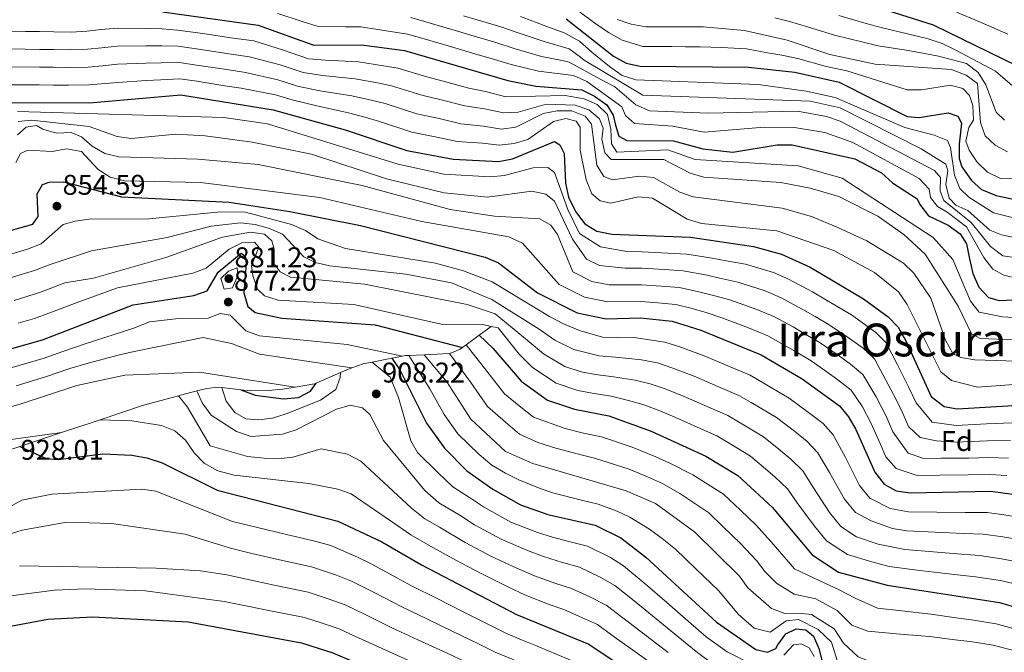
# Model space of a CAD drawing. Units: metres. Extents: x 614309 to 621214, y 4724750 to 4729493.
# Drawn here: x 620158 to 620504, y 4728881 to 4729103 of the extents above; entities that cross this region are included whole.
import ezdxf
from ezdxf.enums import TextEntityAlignment as Align

# ---------------------------------------------------------------- set-up
doc = ezdxf.new("R2010")
doc.units = ezdxf.units.M
doc.header["$MEASUREMENT"] = 0
doc.linetypes.add('DGN Style 7', pattern=[171.9124, 77.36058, -34.38248, 25.78686, -34.38248])
for name, color, linetype, lineweight in [('Nivel 37', 7, 'Continuous', 0), ('Nivel 4', 7, 'Continuous', 0), ('Nivel 41', 7, 'Continuous', 0), ('Nivel 45', 7, 'Continuous', 0), ('Nivel 5', 7, 'Continuous', 0), ('Nivel 6', 7, 'Continuous', 0), ('Nivel 7', 7, 'Continuous', 0)]:
    doc.layers.add(name, color=color, linetype=linetype, lineweight=lineweight)
doc.styles.add('Style-Arial', font='txt')
doc.styles.add('Style-Times New Roman', font='txt')

# ---------------------------------------------------------------- blocks, each defined once
blk = doc.blocks.new('5PATER')
at = {"layer": 'Nivel 7', "linetype": 'Continuous', "lineweight": 0}
h = blk.add_hatch(color=51, dxfattribs=at)
edge = h.paths.add_edge_path()
edge.add_ellipse((0, 0), major_axis=(-1.1, -1.11), ratio=0.999422, start_angle=0, end_angle=360)

msp = doc.modelspace()

# ---------------------------------------------------------------- linework, layer by layer
at = {"layer": 'Nivel 4', "color": 30, "linetype": 'Continuous', "lineweight": 30, "flags": 128}
for points, elevation in [([(619972.64, 4729156.33), (620005.49, 4729156.01), (620020.87, 4729157.35), (620042.71, 4729160.73), (620090.25, 4729173.93), (620112.58, 4729176.04), (620139.12, 4729174.58), (620176.2, 4729167.47), (620214.6, 4729166.21), (620273.09, 4729162.01), (620284.01, 4729159.68), (620294.64, 4729155.29), (620325.24, 4729149.46), (620340.57, 4729144.27), (620354.63, 4729135.95), (620371, 4729121.46), (620376.44, 4729119.58), (620392.95, 4729119.87), (620414.61, 4729118.25), (620425.39, 4729116.6), (620447.7, 4729110.97), (620479.23, 4729100.94), (620518.52, 4729081.69)], 750), ([(620208.39, 4729105.52), (620241.98, 4729100.79), (620261.58, 4729093.86), (620278.34, 4729093.87), (620293.37, 4729091.95), (620329.74, 4729081.34), (620339.57, 4729079.46), (620355.68, 4729078.06), (620360.22, 4729075.89), (620364.47, 4729072.89), (620366.76, 4729069.27), (620367.53, 4729065.7), (620368.72, 4729061.84), (620371.52, 4729060.35), (620387.93, 4729060.16), (620398.29, 4729057.34), (620408.78, 4729056.27), (620424.36, 4729058.76), (620429.62, 4729058.81), (620451.7, 4729053.86), (620461.06, 4729049.02), (620464.94, 4729045.46), (620473.61, 4729039.88), (620474.48, 4729037.79), (620477.56, 4729033.9), (620484.47, 4729030.53), (620488.66, 4729027.59), (620490.85, 4729023.99), (620491.95, 4729018.72), (620493.16, 4729013.64), (620495.25, 4729008.85), (620498.66, 4729005.19), (620502.4, 4729004.13), (620527.76, 4729005.3)], 800), ([(620350.25, 4729103.03), (620366.85, 4729089.96), (620371.36, 4729087.53), (620376.25, 4729086.44), (620414.3, 4729086.02), (620430.59, 4729084.3), (620446.17, 4729080.82), (620470.07, 4729068.76), (620474.25, 4729068.38), (620484.4, 4729070.03), (620487.88, 4729068.92), (620489.15, 4729066.36), (620488.27, 4729059), (620488.29, 4729054.02), (620489.22, 4729051.02), (620492.65, 4729046.25), (620496.11, 4729043.12), (620501.33, 4729040.95), (620512.21, 4729038.7)], 775), ([(620150.05, 4729073.64), (620182.77, 4729073.51), (620214.76, 4729076.33), (620247.23, 4729071.15), (620272.56, 4729064.06), (620294.23, 4729056.8), (620310.51, 4729053.75), (620326.4, 4729053), (620331.32, 4729053.91), (620346.14, 4729059.98), (620348.04, 4729058.74), (620349.53, 4729055.76), (620349.93, 4729045.28), (620351.07, 4729040.41), (620353.46, 4729035.36), (620356.76, 4729031.05), (620361.04, 4729028.47), (620366.3, 4729027.46), (620393.9, 4729026.33), (620416.04, 4729023.12), (620425.91, 4729020.45), (620435.99, 4729015.85), (620454.75, 4729004.74), (620463.42, 4728998.38), (620466.83, 4728994.72), (620469.55, 4728989.98), (620478.5, 4728970.46), (620483.06, 4728966.85), (620487.57, 4728966.09), (620527.14, 4728968.46)], 825), ([(620151.99, 4729027.88), (620162.82, 4729030.93), (620164.72, 4729033.64), (620164.36, 4729041.56), (620166.18, 4729044.82), (620168.59, 4729045.69), (620173.6, 4729045.75), (620194.01, 4729040.49), (620231.78, 4729038.64), (620253.16, 4729035.4), (620277.97, 4729030.5), (620321.73, 4729019.35), (620326.46, 4729017.4), (620340.09, 4729006.78), (620354.08, 4728999.77), (620364.25, 4728997.74), (620376.37, 4728998.02), (620387.46, 4728996.84), (620397.55, 4728993.7), (620418.71, 4728985.07), (620433.12, 4728976.64), (620446.22, 4728967.13), (620449.45, 4728963.31), (620452.02, 4728958.86), (620458.63, 4728943.86), (620461.93, 4728939.65), (620466.19, 4728937.25), (620471.15, 4728936.57), (620499.5, 4728937.13), (620517.24, 4728934.75)], 850), ([(620144.57, 4728984.25), (620166.24, 4728990.31), (620198.1, 4729002.58), (620219.35, 4729005.82), (620224.05, 4729007.52), (620227.89, 4729014.06), (620236.06, 4729020.78), (620237.42, 4729019.64), (620237.72, 4729017.15), (620236.93, 4729006.79), (620238.38, 4729002.01), (620240.9, 4728999.89), (620250.33, 4728997.93), (620283.07, 4728995.58), (620313.75, 4728987.59)], 875), ([(620319.6, 4728991.92), (620324.46, 4728987.4), (620334.44, 4728975.83), (620343.69, 4728969.11), (620353.17, 4728966), (620365.16, 4728963.64), (620380.1, 4728958.23), (620399.32, 4728949.43), (620410.53, 4728942.71), (620422.58, 4728931.58), (620436.7, 4728914.79), (620445.88, 4728908.69), (620463.06, 4728904.08), (620502.44, 4728898.08), (620536.72, 4728888), (620545.43, 4728884.66)], 875), ([(620288.95, 4728983.84), (620291.79, 4728979.73), (620301.09, 4728961.04), (620307.5, 4728952.24), (620315.31, 4728944.34), (620324.44, 4728937.87), (620334.23, 4728932.4), (620343.73, 4728928.93), (620360.44, 4728925.26), (620369.41, 4728920.8), (620378.22, 4728913.98), (620403.02, 4728891.16), (620416.85, 4728881.54), (620421.02, 4728880.58), (620423.9, 4728881.94), (620424.61, 4728883.2), (620427.46, 4728887.08), (620430.99, 4728888.84), (620434.48, 4728888.48), (620437.18, 4728886.21), (620439.01, 4728881.94), (620441.7, 4728871.4)], 900), ([(620235.89, 4728972.76), (620240.9, 4728970.89), (620250.89, 4728969.56), (620256.14, 4728970.07), (620260.33, 4728972.27), (620262.36, 4728975.14)], 900), ([(620158.22, 4728952.86), (620167.49, 4728948.59), (620171.66, 4728948.26), (620187.36, 4728950.28), (620197.56, 4728949.83), (620202.84, 4728948.84), (620208.26, 4728947.07), (620227.64, 4728937.46), (620270.04, 4728926.67), (620285.4, 4728919.32), (620299.37, 4728911.22), (620332.74, 4728893.85), (620358.22, 4728883.41), (620385.18, 4728865.35)], 925), ([(620151.11, 4728888.99), (620168.05, 4728892.16), (620183.87, 4728893), (620217.36, 4728891.26), (620257.16, 4728883.85), (620268.25, 4728880.42), (620334.7, 4728852), (620370.06, 4728835.82), (620384.56, 4728826.83), (620392.93, 4728819.65), (620406.96, 4728810.22), (620410.36, 4728806.46), (620411.55, 4728802.48), (620414.53, 4728798.42), (620433.2, 4728792.11), (620450.72, 4728787.67), (620476.81, 4728779.24), (620497.65, 4728770.75), (620504.98, 4728766.97)], 950)]:
    msp.add_lwpolyline(points, dxfattribs=dict(at, elevation=elevation))
at = {"layer": 'Nivel 5', "color": 30, "linetype": 'Continuous', "lineweight": 0, "flags": 128}
for points, elevation in [([(620351.77, 4729107.83), (620360.69, 4729101.26), (620365.06, 4729098.3), (620369.93, 4729095.55), (620377.21, 4729093.36), (620387.21, 4729093.29), (620392.21, 4729093.26), (620397.29, 4729093.23), (620404.78, 4729092.96), (620413.62, 4729092.5), (620420.98, 4729091.12), (620426.06, 4729090.26), (620431.61, 4729089.14), (620441.59, 4729086.34), (620448.87, 4729084.74), (620470.08, 4729078.07), (620475.09, 4729078.08), (620485.24, 4729079.74), (620489.58, 4729078.58), (620491.96, 4729076.18), (620493.07, 4729072.66), (620493.36, 4729067.46), (620491.74, 4729064.92), (620490.65, 4729060.04), (620491.87, 4729056.88), (620494.69, 4729052.75), (620498.24, 4729049.19), (620502.81, 4729046.98), (620530.76, 4729047.54)], 770), ([(620248.87, 4729104.93), (620257.4, 4729102.14), (620262.77, 4729100.47), (620272.66, 4729100.24), (620278.07, 4729100.24), (620283.99, 4729099.3), (620294.52, 4729097.72), (620300.28, 4729096.03), (620309.88, 4729093.22), (620318.52, 4729090.69), (620323.86, 4729089.13), (620330.84, 4729086.97), (620340.54, 4729084.67), (620352.77, 4729083.13), (620357.5, 4729081.08), (620369.79, 4729072.2), (620371.05, 4729069.09), (620374.2, 4729066.3), (620387.66, 4729065.41), (620398.76, 4729063.24), (620419.8, 4729065.04), (620430.5, 4729064.92), (620441.15, 4729063.14), (620450.92, 4729059.66), (620474.24, 4729046.93), (620477.74, 4729043.26), (620478.22, 4729040.31), (620480.65, 4729037.16), (620484.15, 4729035.09), (620490.85, 4729029.96), (620496.97, 4729019.18), (620500.18, 4729015.11), (620504, 4729013.04), (620508.86, 4729011.87)], 795), ([(620295.68, 4729103.48), (620302.39, 4729101.5), (620311.99, 4729098.68), (620316.78, 4729097.27), (620325.55, 4729094.7), (620331.93, 4729092.59), (620341.5, 4729089.88), (620348.22, 4729088.51), (620351.29, 4729087.82), (620362.37, 4729081.73), (620367.28, 4729079.2), (620374.73, 4729072.8), (620379.5, 4729070.76), (620400.07, 4729069.95), (620431.51, 4729070.59), (620441.68, 4729068.75), (620446.49, 4729067.07), (620479.61, 4729049.75), (620481.74, 4729047.36), (620481.63, 4729042.54), (620482.97, 4729039.24), (620492.59, 4729031.48), (620499.35, 4729023.08), (620503.7, 4729019.8), (620513.56, 4729018.38)], 790), ([(620314.1, 4729104.15), (620318.89, 4729102.74), (620327.24, 4729100.28), (620333.02, 4729098.21), (620342.47, 4729095.1), (620351.26, 4729092.51), (620355.31, 4729089.57), (620356.57, 4729088.55), (620377.19, 4729076.28)], 785), ([(620334.12, 4729103.84), (620343.44, 4729100.31), (620349.57, 4729098.19), (620354.88, 4729095.26), (620359.19, 4729091.33), (620365.46, 4729086.35), (620369.94, 4729083.16), (620374.71, 4729081.6), (620417.7, 4729079.98), (620434.56, 4729077.63), (620444.71, 4729075.37), (620469.23, 4729064.86), (620479.56, 4729062.18), (620484.2, 4729060.32), (620485.29, 4729057.9), (620486.71, 4729048.13), (620488.52, 4729043.47), (620491.68, 4729040.43), (620500.35, 4729034.93), (620512.08, 4729032.04)], 780), ([(620368.09, 4729102.86), (620373.01, 4729101.13), (620378.18, 4729100.28), (620398.34, 4729100.25), (620412.94, 4729098.99), (620427.88, 4729095.56), (620442.84, 4729090.56), (620458.76, 4729087.09), (620485.68, 4729085.22), (620490.73, 4729083.27), (620494.81, 4729080.32), (620495.81, 4729066.7), (620497.48, 4729062), (620500.95, 4729058.67), (620505.35, 4729056.31)], 765), ([(620423.58, 4729103.37), (620428.67, 4729102.16), (620435.06, 4729100.29), (620444.46, 4729097.36), (620454.15, 4729094.93), (620459.84, 4729093.53), (620469.67, 4729092.06), (620475.56, 4729091.01), (620481.06, 4729090), (620490.88, 4729087.42)], 760), ([(620446.08, 4729104.17), (620455.69, 4729101.43), (620460.92, 4729099.98), (620470.6, 4729097.72), (620477.39, 4729095.98), (620482.39, 4729094.37), (620487.2, 4729092.01), (620501.04, 4729084.7), (620508.76, 4729078.02)], 755), ([(620487.36, 4729105.37), (620496.08, 4729101.74), (620505.41, 4729097.72)], 745), ([(620150.2, 4729098.83), (620160.2, 4729098.65), (620165.2, 4729098.56), (620170.2, 4729098.47), (620176.3, 4729098.36), (620181.82, 4729098.76), (620186.8, 4729099.25), (620192.39, 4729099.8), (620202.38, 4729099.66), (620208.24, 4729099.56), (620213.62, 4729099.12), (620222.53, 4729097.85), (620232.43, 4729096.42), (620240.48, 4729095.27), (620250.57, 4729092.2), (620259.68, 4729089.05), (620265.6, 4729088.51), (620277.19, 4729087.91), (620286.07, 4729086.58), (620291.1, 4729085.74), (620301.22, 4729082.68), (620307.03, 4729081.19), (620316, 4729078.71), (620321.84, 4729077.5), (620328.99, 4729075.68), (620349.87, 4729076.15), (620356.5, 4729074.93), (620361.1, 4729073), (620364.78, 4729069.45), (620365.94, 4729064.28), (620366.1, 4729059.18), (620368.05, 4729056.23), (620385.89, 4729057.01), (620395.61, 4729053.6), (620431.78, 4729051.42), (620447.2, 4729047.14), (620479.2, 4729026.3), (620486.04, 4729018.51), (620492.27, 4729003.93), (620495.39, 4729000.02), (620503.55, 4728998.43), (620518.75, 4728997.48)], 805), ([(620150.17, 4729092.53), (620160.16, 4729092.39), (620165.16, 4729092.32), (620170.16, 4729092.24), (620175.99, 4729092.16), (620182.06, 4729092.44), (620187.04, 4729092.92), (620192.48, 4729093.44), (620202.46, 4729093.56), (620208.1, 4729093.59), (620213.91, 4729093.43), (620221.82, 4729092.28), (620231.71, 4729090.81), (620238.99, 4729089.75), (620249.74, 4729086.94), (620257.77, 4729084.24), (620264.62, 4729083.16), (620276.03, 4729081.95), (620283.88, 4729080.55), (620288.84, 4729079.52), (620299.47, 4729076.21), (620306.28, 4729074.63), (620314.63, 4729072.47), (620321.5, 4729071.44), (620328.24, 4729070.02), (620333.3, 4729070.31), (620343.16, 4729073.11), (620353.35, 4729072.68), (620358.18, 4729071.05), (620361.96, 4729067.88), (620363.18, 4729064.68), (620362.76, 4729060.83), (620363.81, 4729055.95), (620366.09, 4729053.68), (620384.54, 4729053.62), (620393.78, 4729048.88), (620398.56, 4729047.44), (620425.65, 4729045.59), (620436.02, 4729043.61), (620446.01, 4729040.66), (620459.73, 4729033.8), (620468.86, 4729027.3), (620476.38, 4729020.43), (620487.96, 4729002.13), (620492.62, 4728992.45), (620495.7, 4728990.77), (620517.17, 4728990.01)], 810), ([(620155.13, 4729086.18), (620165.13, 4729086.07), (620170.12, 4729086.02), (620175.68, 4729085.95), (620182.3, 4729086.13), (620187.27, 4729086.6), (620192.56, 4729087.09), (620202.53, 4729087.46), (620207.96, 4729087.63), (620214.19, 4729087.73), (620221.11, 4729086.7), (620231, 4729085.2), (620237.5, 4729084.22), (620248.9, 4729081.67), (620255.86, 4729079.43), (620263.64, 4729077.81), (620274.88, 4729075.99), (620281.69, 4729074.52), (620286.57, 4729073.31), (620297.72, 4729069.74), (620305.54, 4729068.08), (620313.26, 4729066.23), (620321.17, 4729065.39), (620327.49, 4729064.35), (620332.56, 4729065.06), (620342.14, 4729069.75), (620347.04, 4729070.71), (620352.27, 4729070.7), (620356.91, 4729068.89), (620359.14, 4729066.04), (620360.96, 4729051.65), (620363.49, 4729047.69), (620366.49, 4729046.51), (620375.99, 4729047.8), (620380.96, 4729047.27), (620390.15, 4729042.18), (620394.86, 4729040.52), (620426.12, 4729036.59), (620436.4, 4729033.6), (620445.97, 4729029.68), (620455.82, 4729025.05), (620468.78, 4729017.23), (620472.37, 4729013.67), (620478.31, 4729004.96), (620483.49, 4728990.16), (620486.09, 4728985.5), (620488.95, 4728984.1), (620493.88, 4728983.25), (620515.58, 4728982.53)], 815), ([(620490.88, 4729087.42), (620494.96, 4729084.2), (620497.73, 4729079.9), (620501.27, 4729070.22), (620504.29, 4729067.48)], 760), ([(620155.09, 4729079.9), (620165.09, 4729079.82), (620170.09, 4729079.79), (620175.36, 4729079.74), (620182.53, 4729079.82), (620192.64, 4729080.74), (620202.61, 4729081.36), (620207.82, 4729081.67), (620214.48, 4729082.03), (620220.4, 4729081.12), (620225.34, 4729080.35), (620230.28, 4729079.58), (620236, 4729078.7), (620248.07, 4729076.41), (620253.96, 4729074.61), (620262.66, 4729072.46), (620273.72, 4729070.02), (620279.49, 4729068.5), (620284.31, 4729067.1), (620295.97, 4729063.27), (620304.8, 4729061.52), (620311.88, 4729059.99), (620320.84, 4729059.33), (620326.73, 4729058.69), (620331.94, 4729059.25), (620336.75, 4729060.62), (620345.72, 4729066.97), (620350.07, 4729068.01), (620353.77, 4729067.14), (620355.15, 4729065.04), (620355.14, 4729056.91), (620357.23, 4729046.47), (620359.28, 4729041.6), (620362.16, 4729039.1), (620365.86, 4729038.36), (620375.57, 4729040.52), (620380.52, 4729040.04), (620392.78, 4729032.68), (620397.73, 4729031.21), (620424.26, 4729028.63), (620444.26, 4729021.68), (620458.53, 4729013.92), (620466.96, 4729007.2), (620470.07, 4729002.71), (620481.82, 4728979.08), (620485.66, 4728975.97), (620494.76, 4728973.7), (620514, 4728975.06)], 820), ([(620377.19, 4729076.28), (620435.95, 4729074.12), (620446.5, 4729071.74), (620474.95, 4729057.37), (620483.64, 4729052.06), (620484.28, 4729049.65), (620483.66, 4729044.84), (620484.79, 4729040.04), (620487.12, 4729037.64), (620491.39, 4729035.7), (620499.14, 4729028.85), (620503.23, 4729027.24), (620512.82, 4729025.21)], 785), ([(620157.39, 4729070.46), (620229.9, 4729068.42), (620245.29, 4729066.13), (620291.14, 4729051.99), (620307.21, 4729048.51), (620323.57, 4729047.5), (620328.59, 4729048.02), (620338.67, 4729050.68), (620343.73, 4729050.83), (620346.08, 4729049.08), (620350.78, 4729036.05), (620354.85, 4729027.64), (620362.24, 4729023.02), (620371.51, 4729021.35), (620376.93, 4729021.22), (620385.92, 4729020.78), (620392.61, 4729020.43), (620401.48, 4729018.99), (620406.5, 4729018.08), (620413.26, 4729016.86), (620423.02, 4729013.97), (620428.11, 4729011.71), (620436.84, 4729007.15), (620441.14, 4729004.6), (620445.74, 4729001.89), (620450.43, 4728999.12), (620458.98, 4728992.85), (620462.71, 4728989.2), (620466.56, 4728981.78), (620470.54, 4728973.74), (620473.21, 4728968.14), (620478.83, 4728961.41), (620487.28, 4728960.25), (620497.94, 4728960.78), (620506.92, 4728961.12)], 830), ([(620157.41, 4729062.3), (620160.51, 4729065.03), (620164.06, 4729065.63), (620166.28, 4729064.25), (620171.1, 4729062.91), (620176.23, 4729063.18), (620179.91, 4729061.63), (620183.71, 4729058.37), (620188.07, 4729055.75), (620193.1, 4729054.56), (620220.81, 4729053.81), (620242.04, 4729051.85), (620278.54, 4729044.54), (620309.5, 4729036.08), (620324.99, 4729033.71), (620340.99, 4729032.76), (620344.89, 4729030.55), (620347.15, 4729027.33), (620352.55, 4729014.21), (620359.28, 4729010.83), (620365.38, 4729009.61), (620376.65, 4729009.62), (620383.63, 4729009.14), (620390.04, 4729008.63), (620396.86, 4729007.17), (620402.02, 4729005.89), (620407.72, 4729004.34), (620417.23, 4729001), (620423.41, 4728998.39), (620429.93, 4728994.84), (620434.24, 4728992.31), (620439.43, 4728989.26), (620445.81, 4728984.93), (620450.1, 4728981.81), (620454.47, 4728978.17), (620459.16, 4728970.34), (620462.62, 4728963.5), (620465.04, 4728958.01), (620470.38, 4728950.53), (620475.91, 4728948.68), (620481.91, 4728948.8), (620491.71, 4728948.74), (620498.72, 4728948.96), (620505.68, 4728948.8)], 840), ([(620157.64, 4729067), (620162.39, 4729067.43), (620182.62, 4729065.28), (620192.4, 4729061.76), (620197.35, 4729061.04), (620213.1, 4729062.6), (620223.31, 4729062.01), (620239.87, 4729059.76), (620260.7, 4729055.47), (620287.13, 4729046.83), (620307.39, 4729041.9), (620322.53, 4729040.42), (620338.17, 4729042.54), (620343.05, 4729041.46), (620346.08, 4729039), (620352.4, 4729025.71), (620357.39, 4729018.61), (620361.88, 4729016.36), (620370.94, 4729015.48), (620376.79, 4729015.42), (620384.77, 4729014.96), (620391.32, 4729014.53), (620399.17, 4729013.08), (620404.26, 4729011.99), (620410.49, 4729010.6), (620420.12, 4729007.48), (620425.76, 4729005.05), (620433.38, 4729000.99), (620437.69, 4728998.46), (620442.59, 4728995.58), (620450.14, 4728990.55), (620454.54, 4728987.33), (620458.59, 4728983.68), (620461.47, 4728978.12), (620465.26, 4728971.13), (620467.91, 4728965.82), (620470.56, 4728959.82), (620474.61, 4728955.97), (620480.3, 4728954.78), (620487, 4728954.4), (620498.33, 4728954.87), (620506.3, 4728954.96)], 835), ([(620156.83, 4729052.65), (620158.46, 4729055.78), (620161.06, 4729056.87), (620169.6, 4729056.48), (620174.63, 4729057.37), (620179.9, 4729056.51), (620185.76, 4729050.08), (620190.04, 4729047.49), (620194.98, 4729046.13), (620221.69, 4729045.55), (620263.61, 4729040.33), (620299.55, 4729031.85), (620330.06, 4729026.52), (620334.83, 4729024.3), (620347.71, 4729009.8), (620356.68, 4729005.3), (620364.82, 4729003.67), (620376.51, 4729003.82), (620382.48, 4729003.31), (620388.75, 4729002.73), (620394.55, 4729001.26), (620399.79, 4728999.8), (620404.95, 4728998.07), (620414.33, 4728994.52), (620421.06, 4728991.73), (620426.48, 4728988.69), (620430.79, 4728986.16), (620436.28, 4728982.95), (620441.49, 4728979.32), (620445.66, 4728976.29), (620450.34, 4728972.65), (620454.3, 4728966.83), (620457.32, 4728961.18), (620460.54, 4728953.86), (620462.6, 4728949.18), (620466.16, 4728945.09), (620473.53, 4728942.63), (620481.53, 4728942.78), (620491.43, 4728942.85), (620499.11, 4728943.04), (620505.07, 4728942.63)], 845), ([(620153.4, 4729019.96), (620160.92, 4729022.18), (620165.79, 4729024.04), (620173.49, 4729030.79), (620177.7, 4729031.94), (620182.64, 4729032.68), (620203.56, 4729032.78), (620228.88, 4729035.27), (620237.51, 4729035.11), (620253.73, 4729030.87), (620258.59, 4729028.73), (620262.98, 4729025.82), (620272.72, 4729022.4), (620304.28, 4729017.25), (620314.12, 4729014.49), (620324.16, 4729010.72), (620344.33, 4728998.46), (620349.3, 4728995.98), (620354.89, 4728993.61), (620363.02, 4728991.2), (620368.43, 4728991.01), (620374.13, 4728991.14), (620384.88, 4728989.52), (620389.81, 4728987.93), (620398.67, 4728984.68), (620407.89, 4728980.82), (620414.83, 4728977.94), (620422.59, 4728973.38), (620428.6, 4728969.85), (620435.81, 4728964.48), (620440.55, 4728960.89), (620444.08, 4728956.97), (620448.39, 4728948.98), (620453.35, 4728939.11), (620456.88, 4728934.68), (620464.06, 4728931.02), (620470.52, 4728929.92), (620480.5, 4728929.78), (620490.47, 4728929.64), (620498.14, 4728929.62), (620504.05, 4728928.79), (620515.24, 4728927.13)], 855), ([(620154.8, 4729012.04), (620163.42, 4729014.66), (620168.86, 4729016.75), (620183.47, 4729021.53), (620209.98, 4729026.3), (620225.48, 4729030.23), (620235.78, 4729031.39), (620240.98, 4729030.76), (620246, 4729029.44), (620250.56, 4729027.4), (620257.98, 4729019.51), (620262.07, 4729017.48), (620267.14, 4729016.26), (620293.89, 4729013.36), (620309.92, 4729010.28), (620324.14, 4729004.53), (620340.78, 4728994.05), (620346.23, 4728990.19), (620352.87, 4728986.92), (620361.78, 4728984.65), (620367.61, 4728984.17), (620376.75, 4728983.27), (620382.3, 4728982.2), (620387.38, 4728980.5), (620395.16, 4728977.55), (620404.36, 4728973.61), (620410.95, 4728970.81), (620415.26, 4728968.27), (620424.08, 4728963.06), (620430.41, 4728958.18), (620434.88, 4728954.65), (620438.7, 4728950.62), (620442.74, 4728943.67), (620448.07, 4728934.36), (620451.84, 4728929.7), (620457.44, 4728926.75), (620464.94, 4728923.98), (620469.89, 4728923.27), (620479.84, 4728922.79), (620489.8, 4728922.3), (620496.78, 4728922.1), (620503.65, 4728921.11), (620513.23, 4728919.52)], 860), ([(620156.21, 4729004.13), (620165.91, 4729007.14), (620174.08, 4729010.28), (620184.18, 4729011.97), (620209.53, 4729019.18), (620229.42, 4729026.39), (620239.34, 4729028.17), (620244.27, 4729027.38), (620246.85, 4729025.1), (620247.56, 4729022.14), (620247.67, 4729017.04), (620249.67, 4729014.14), (620253.3, 4729012.31), (620279.35, 4729009.81), (620315.48, 4729002.74), (620325.32, 4728999.49), (620337.23, 4728989.64), (620342.3, 4728985.4), (620349.81, 4728980.98), (620355.5, 4728979.11), (620360.55, 4728978.11), (620366.8, 4728977.32), (620374.45, 4728976.16), (620379.72, 4728974.88), (620384.96, 4728973.08), (620391.66, 4728970.41), (620400.82, 4728966.4), (620407.08, 4728963.68), (620411.38, 4728961.13), (620419.56, 4728956.28), (620425, 4728951.9), (620429.21, 4728948.41), (620433.33, 4728944.27), (620437.09, 4728938.36), (620442.79, 4728929.6), (620446.79, 4728924.73), (620452.3, 4728921.08), (620459.8, 4728918.56), (620469.26, 4728916.62), (620479.19, 4728915.8), (620489.12, 4728914.98), (620495.43, 4728914.59), (620503.24, 4728913.43), (620511.23, 4728911.9)], 865), ([(620157.61, 4728996.21), (620163.39, 4728997.82), (620168.41, 4728999.62), (620179.29, 4729003.81), (620192.54, 4729008.57), (620219, 4729013.67), (620223.69, 4729015.42), (620231.84, 4729022.1), (620236.3, 4729024.36)], 870), ([(620236.3, 4729024.36), (620240.68, 4729024.6), (620242.2, 4729022.86), (620239.6, 4729016.26), (620240.17, 4729012.94), (620241.71, 4729008.12), (620244.27, 4729005.81), (620248.97, 4729004.27), (620275.63, 4729002.68), (620306.26, 4728995.79), (620321.37, 4728995.52), (620323.82, 4728995.04), (620326.28, 4728994.56), (620333.68, 4728985.23), (620338.37, 4728980.62), (620346.75, 4728975.05), (620354.34, 4728972.56), (620359.31, 4728971.57), (620365.98, 4728970.48), (620372.16, 4728969.05), (620377.14, 4728967.56), (620382.53, 4728965.65), (620388.16, 4728963.28), (620397.28, 4728959.19), (620403.2, 4728956.55), (620407.49, 4728953.99), (620415.04, 4728949.5), (620419.6, 4728945.61), (620423.54, 4728942.17), (620427.95, 4728937.93), (620431.44, 4728933.06), (620437.51, 4728924.85), (620441.75, 4728919.76), (620449.09, 4728914.88), (620457.66, 4728912.33), (620463.68, 4728910.71), (620473.58, 4728909.39), (620483.49, 4728908.23), (620494.07, 4728907.08), (620502.84, 4728905.76), (620509.23, 4728904.28)], 870), ([(620228.87, 4729011.87), (620230.01, 4729008.16), (620233, 4729008.62), (620234.86, 4729012.96), (620234.57, 4729015.59), (620231.56, 4729014.44), (620228.87, 4729011.87)], 880), ([(619958.4, 4729001.02), (619982.02, 4728998.34), (620013.91, 4728990.09), (620053.17, 4728975.79), (620086.76, 4728958.71), (620097.32, 4728956.82), (620114.41, 4728957.79), (620137.26, 4728961.85), (620158.31, 4728967.69), (620178.32, 4728974.29), (620195.13, 4728977.94), (620221.43, 4728978.9), (620254.98, 4728973.71)], 890), ([(620155.57, 4728980.53), (620166.76, 4728983.81), (620173.38, 4728986.17), (620181.22, 4728988.92), (620191.42, 4728992.17), (620198.25, 4728994.4), (620203.82, 4728996.62), (620214.06, 4728997.84), (620224.39, 4728997.87), (620228.61, 4728999.52), (620232.13, 4728998.93), (620237.66, 4728993.46), (620242.5, 4728991.7), (620273.28, 4728988.66), (620292.66, 4728984.55)], 880), ([(620172.93, 4728957.7), (620121.21, 4728950.58), (620115.83, 4728949.07), (620109.93, 4728948), (620102.2, 4728946.89), (620096.51, 4728946.93), (620091.19, 4728947.57), (620086.19, 4728949.74), (620079.9, 4728954.06), (620072.65, 4728958.86), (620068.21, 4728961.51), (620063.1, 4728964.33), (620056.49, 4728967.86), (620051.57, 4728970.11), (620046.07, 4728972.22), (620035.01, 4728975.53), (620027.88, 4728977.85), (620021.82, 4728979.34), (620012.2, 4728981.9), (620005.89, 4728983.31), (619995.11, 4728985.2), (619985.3, 4728986.99), (619978.71, 4728987.72), (619966.87, 4728988.61)], 895), ([(620156.94, 4728974.11), (620167.28, 4728977.32), (620175.84, 4728980.23), (620182.21, 4728982.13), (620193.28, 4728985.06), (620198.4, 4728986.23), (620222.64, 4728991.08), (620232.63, 4728988.96), (620242.41, 4728985.3), (620274.86, 4728980.5)], 885), ([(620315.05, 4728988.55), (620322.38, 4728979.25), (620328.53, 4728971.36), (620333.67, 4728967.13), (620338.75, 4728963.12), (620349.87, 4728959.15), (620356.34, 4728957.57), (620362.66, 4728956.18), (620373.47, 4728952.58), (620381.72, 4728949.19), (620386.65, 4728946.98), (620394.75, 4728942.91), (620405.45, 4728936.11), (620411.53, 4728930.42), (620417.04, 4728925.17), (620423.04, 4728918.38), (620430.4, 4728909.84), (620439.4, 4728905.67), (620445.96, 4728902.58), (620451.81, 4728899.6), (620459.67, 4728896.06), (620468.17, 4728895.08), (620478.38, 4728893.9), (620487.28, 4728892.62), (620493.33, 4728891.85), (620501.37, 4728890.59), (620510.17, 4728888.12)], 880), ([(620300.3, 4728985.07), (620308.31, 4728975.53), (620316.71, 4728962.42), (620328.87, 4728951.14), (620338.48, 4728946.86), (620371.28, 4728937.27), (620381.56, 4728932.8), (620395.29, 4728922.91), (620411.1, 4728907.28), (620414.04, 4728903.23), (620422.41, 4728895.89), (620427.09, 4728894.13), (620431.65, 4728894.29), (620436.4, 4728893.86), (620444.38, 4728888.84), (620447.66, 4728883.79), (620452.81, 4728878.98), (620457.87, 4728877.01), (620473.36, 4728877.07), (620479.48, 4728877.63), (620484.49, 4728877.5), (620492.77, 4728876.7), (620499.24, 4728875.61), (620506.44, 4728873.84)], 890), ([(620309.26, 4728985.48), (620316.69, 4728975.29), (620322.62, 4728966.89), (620328.86, 4728961.38), (620333.81, 4728957.13), (620340.21, 4728954.28), (620346.57, 4728952.31), (620354.61, 4728950.11), (620360.17, 4728948.71), (620372.37, 4728944.92), (620378.79, 4728942.23), (620384.1, 4728939.89), (620390.18, 4728936.39), (620400.37, 4728929.51), (620405.19, 4728924.9), (620411.5, 4728918.77), (620417.07, 4728912.83), (620420.1, 4728908.86), (620424.1, 4728904.89), (620430.29, 4728901.02), (620437.93, 4728899.31), (620445.41, 4728895.24), (620450.63, 4728890.06), (620456.28, 4728888.03), (620467.59, 4728886.95), (620477.96, 4728886.12), (620485.89, 4728885.06), (620493.05, 4728884.28), (620500.3, 4728883.1), (620508.31, 4728880.98)], 885), ([(620282.04, 4728982.5), (620288.41, 4728977.25), (620291.3, 4728970.1), (620295.67, 4728954.8), (620297.98, 4728950.74), (620305.22, 4728943.58), (620310.4, 4728938.71), (620316.27, 4728934.94), (620321.2, 4728931.62), (620330.81, 4728926.32), (620340.18, 4728922.62), (620345.44, 4728921.05), (620351.2, 4728919.44), (620357.68, 4728917.84), (620365.77, 4728913.89), (620370.33, 4728910.87), (620378, 4728904.6), (620385.54, 4728898.06), (620393.09, 4728891.53), (620399.45, 4728886), (620406.77, 4728880.75), (620415.58, 4728876.22)], 905), ([(620294.98, 4728984.82), (620302.28, 4728973.15), (620307.4, 4728964.07), (620312.1, 4728957.33), (620319.67, 4728949.98), (620324.13, 4728946.3), (620328.94, 4728943.49), (620333.64, 4728941.15), (620341.1, 4728938.07), (620345.9, 4728936.49), (620355.58, 4728934.01), (620361.46, 4728932.55), (620368.1, 4728930.15), (620372.63, 4728928.04), (620379.49, 4728923.81), (620383.95, 4728920.47), (620388.6, 4728916.75), (620395.83, 4728909.85), (620403.86, 4728902.16), (620410.68, 4728893.9), (620416.25, 4728889.08), (620421.9, 4728887.66), (620427.54, 4728891.65), (620431.81, 4728892.12), (620438.83, 4728888.54), (620443.41, 4728884.17), (620445.92, 4728876.16)], 895), ([(620229.27, 4728973.55), (620230.72, 4728968.74), (620233.77, 4728964.78), (620237.65, 4728962.6), (620242.09, 4728962.17), (620247.06, 4728962.78), (620251.83, 4728964.32), (620263.9, 4728969.07), (620269.3, 4728972.91), (620270.86, 4728977.03), (620270.93, 4728978.82)], 905), ([(620220.43, 4728972.34), (620222.3, 4728968.2), (620225.51, 4728963.89), (620234.38, 4728958.08), (620239.58, 4728956.3), (620250.53, 4728957.14), (620255.29, 4728958.7), (620269.49, 4728965.97), (620274.32, 4728967.3), (620278.69, 4728966.4), (620281.21, 4728964.13), (620286.02, 4728955), (620300.52, 4728937.37), (620305.48, 4728933.09), (620313.15, 4728928.43), (620317.96, 4728925.36), (620327.38, 4728920.24), (620336.63, 4728916.3), (620342.26, 4728914.25), (620348.89, 4728912.09), (620354.91, 4728910.42), (620362.14, 4728906.98), (620367.3, 4728904), (620374.09, 4728898.6), (620381.83, 4728892.31), (620389.56, 4728886.02), (620395.88, 4728880.83), (620402.3, 4728876.06)], 910), ([(620213.99, 4728970.63), (620217.11, 4728966.7), (620225.16, 4728953.13), (620238.25, 4728949.38), (620244.12, 4728948.73), (620249.17, 4728948.47), (620254.13, 4728949.13), (620264.1, 4728952.07), (620273.41, 4728950.16), (620278.1, 4728947.64), (620295.82, 4728931.16), (620300.57, 4728927.46), (620305.74, 4728924.47), (620314.72, 4728919.11), (620323.96, 4728914.15), (620333.08, 4728909.99), (620339.09, 4728907.45), (620346.59, 4728904.75), (620352.15, 4728903), (620358.51, 4728900.08), (620364.27, 4728897.14), (620370.18, 4728892.61), (620378.11, 4728886.56), (620386.04, 4728880.51)], 915), ([(620186.46, 4728962.18), (620197.63, 4728961.91), (620207.97, 4728960.2), (620212.71, 4728958.34), (620216.49, 4728955.06), (620219.51, 4728950.65), (620223.06, 4728947.04), (620227.84, 4728944.31), (620233.57, 4728942.82), (620259.74, 4728939.81), (620269.94, 4728937.86), (620274.67, 4728936.23), (620291.12, 4728924.94), (620295.66, 4728921.84), (620302.56, 4728917.84), (620311.48, 4728912.86), (620315.9, 4728910.52), (620320.53, 4728908.07), (620329.53, 4728903.68), (620335.92, 4728900.65), (620344.29, 4728897.4), (620349.38, 4728895.58), (620354.88, 4728893.17), (620361.24, 4728890.27), (620366.28, 4728886.62), (620374.4, 4728880.81), (620382.51, 4728875)], 920), ([(620135.84, 4728921.32), (620158.95, 4728934.03), (620169.49, 4728936.05), (620201.06, 4728937.87), (620205.99, 4728937.1), (620232.98, 4728926.5), (620241.71, 4728924.34), (620251.43, 4728922.01), (620261.85, 4728919.54), (620267.47, 4728918.11), (620276.9, 4728913.97), (620281.97, 4728911.54), (620290.73, 4728906.74), (620295.9, 4728903.88), (620304.84, 4728899.4), (620313.77, 4728894.92), (620322.71, 4728890.44), (620329.04, 4728887.23), (620334.58, 4728884.93), (620339.2, 4728883.02), (620344.24, 4728880.93), (620355.33, 4728876.29)], 930), ([(620154.16, 4728921.94), (620159.02, 4728923.48), (620174.74, 4728926.22), (620190.51, 4728925.81), (620216.37, 4728922.08), (620232.3, 4728917.08), (620239.78, 4728915.3), (620249.53, 4728913.09), (620260.68, 4728910.61), (620269.51, 4728907.66), (620274.74, 4728905.58), (620282.97, 4728901.47), (620292.44, 4728896.54), (620301.44, 4728892.2), (620310.44, 4728887.85), (620319.44, 4728883.51), (620325.33, 4728880.62), (620331.79, 4728877.9)], 935), ([(620158.07, 4728910.96), (620206.11, 4728910.05), (620221.71, 4728909.16), (620231.02, 4728907.79), (620237.85, 4728906.26), (620247.62, 4728904.17), (620259.51, 4728901.69), (620266.98, 4728899.23), (620272.57, 4728897.19), (620279.6, 4728893.8), (620288.97, 4728889.2), (620298.04, 4728884.99), (620307.1, 4728880.79), (620316.17, 4728876.58)], 940), ([(620149.53, 4728899.68), (620170.46, 4728902.36), (620181.25, 4728902.81), (620202.38, 4728902.18), (620230.05, 4728898.44), (620235.92, 4728897.21), (620245.72, 4728895.25), (620258.33, 4728892.77), (620264.46, 4728890.8), (620270.41, 4728888.8), (620276.22, 4728886.12), (620285.51, 4728881.86), (620294.64, 4728877.79)], 945), ([(620426.69, 4728879.54), (620430.07, 4728883.22), (620432.85, 4728883.53), (620435.66, 4728882.08), (620437.34, 4728879.1)], 905)]:
    msp.add_lwpolyline(points, dxfattribs=dict(at, elevation=elevation))
at = {"layer": 'Nivel 6', "color": 30, "linetype": 'DGN Style 7', "lineweight": 0}
msp.add_polyline3d([(620323.82, 4728995.04, 871.33), (620319.6, 4728991.92, 875), (620315.05, 4728988.55, 880), (620313.75, 4728987.59, 881.22), (620313.01, 4728987.05, 881.92), (620309.4, 4728985.49, 884.9), (620309.26, 4728985.48, 885), (620300.3, 4728985.07, 890), (620294.98, 4728984.82, 895), (620293.78, 4728984.76, 895.98), (620292.66, 4728984.55, 896.91), (620288.95, 4728983.84, 900), (620282.04, 4728982.5, 905), (620278.92, 4728981.83, 907.08), (620274.86, 4728980.5, 907.16), (620270.93, 4728978.82, 905), (620262.36, 4728975.14, 900), (620261.77, 4728974.89, 899.27), (620254.98, 4728973.71, 898.28), (620250.67, 4728972.96, 897.64), (620245.47, 4728972.54, 897.66), (620239.25, 4728972.36, 899.37), (620235.89, 4728972.76, 900), (620229.27, 4728973.55, 905), (620227.78, 4728973.73, 905.83), (620223.94, 4728973.27, 907.99), (620220.43, 4728972.34, 910), (620214.74, 4728970.83, 914.42), (620213.99, 4728970.63, 915), (620201.33, 4728967.23, 917.27), (620186.46, 4728962.18, 920), (620184.76, 4728961.6, 921.8), (620172.93, 4728957.7, 922.18), (620158.22, 4728952.86, 925), (620152.19, 4728950.87, 925.57)], dxfattribs=at)

# ---------------------------------------------------------------- block references
at = {"layer": 'Nivel 7', "color": 51, "linetype": 'Continuous', "lineweight": 0}
for p in [(620171.28, 4729037.25, 854.59), (620231.68, 4729011.8, 881.23), (620231.48, 4729003.57, 877.2), (620283.48, 4728971.31, 908.22)]:
    msp.add_blockref('5PATER', p, dxfattribs=at)

# ---------------------------------------------------------------- texts
at = {"layer": 'Nivel 37', "color": 92, "linetype": 'Continuous', "lineweight": 0, "style": 'Style-Arial'}
msp.add_text('Fd', height=7, dxfattribs=at).set_placement((620487.47, 4728954.76, 834.71), align=Align.MIDDLE_CENTER)
at = {"layer": 'Nivel 41', "color": 7, "linetype": 'Continuous', "lineweight": 0, "style": 'Style-Arial'}
for s, p in [('854.59', (620173.26, 4729041.25, 854.59)), ('881.23', (620233.66, 4729015.8, 881.23)), ('877.20', (620233.47, 4729007.57, 877.2)), ('908.22', (620285.53, 4728975.31, 908.22)), ('928.01', (620158.53, 4728948.17, 928.01))]:
    msp.add_text(s, height=7, dxfattribs=at).set_placement(p)
at = {"layer": 'Nivel 45', "color": 7, "linetype": 'Continuous', "lineweight": 0, "style": 'Style-Times New Roman'}
msp.add_text('Irra Oscura', height=11.5, dxfattribs=at).set_placement((620464.63, 4728990.25, 828.27), align=Align.MIDDLE_CENTER)

doc.saveas('drawing.dxf')
